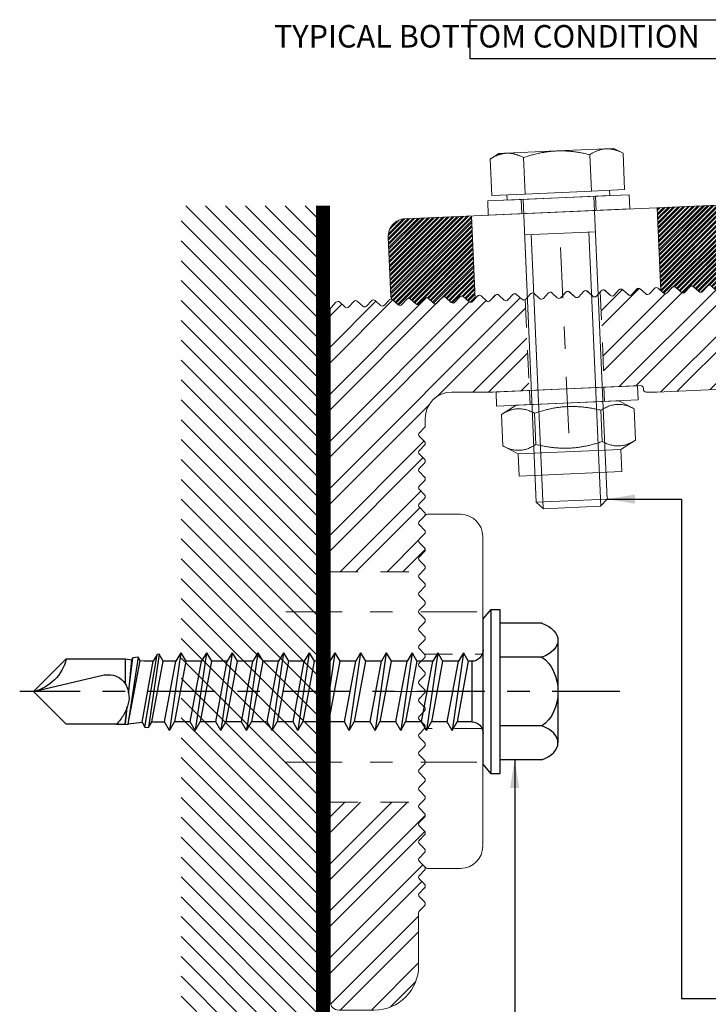
# Model space of a CAD drawing. Units: inches. Extents: x -194 to 360, y -1204 to 41.
# Drawn here: x 71 to 75, y -363 to -359 of the extents above; entities that cross this region are included whole.
import ezdxf

# ---------------------------------------------------------------- set-up
doc = ezdxf.new("R2010")
doc.units = ezdxf.units.IN
doc.header["$MEASUREMENT"] = 0
for name, pattern in [('CENTER2', [1.125, 0.75, -0.125, 0.125, -0.125]), ('STRICHPUNKT2', [12.7, 6.35, -3.175, 0, -3.175]), ('VERDECKT2', [4.7625, 3.175, -1.5875])]:
    doc.linetypes.add(name, pattern=pattern)
doc.layers.add('504 Rough Cast', color=4, linetype='Continuous')
doc.layers.add('Screws-bolts', color=3, linetype='Continuous')
for name, color, linetype, lineweight in [('LG_Adjusting', 16, 'Continuous', 18), ('LG_Axes', 6, 'STRICHPUNKT2', 13), ('LG_Bracket', 176, 'Continuous', 18), ('LG_Fasteners', 7, 'Continuous', 18), ('LG_Hidden', 8, 'VERDECKT2', 13), ('LG_Support', 96, 'Continuous', 18)]:
    doc.layers.add(name, color=color, linetype=linetype, lineweight=lineweight)
doc.styles.add('DIMENSIONS', font='arial.ttf', dxfattribs={"width": 1.1})
doc.dimstyles.new('STRUCT-1', dxfattribs={"dimtxt": 0.1, "dimasz": 0.125, "dimexe": 0.09375, "dimexo": 0.09375, "dimgap": 0.046875, "dimtad": 0, "dimdec": 4, "dimzin": 3, "dimdsep": 46, "dimlunit": 4, "dimtxsty": 'DIMENSIONS', "dimcen": 0.09, "dimdle": 0.09375, "dimclrd": 1, "dimclre": 1, "dimclrt": 1, "dimadec": 0, "dimazin": 0, "dimtfac": 0.875, "dimtdec": 4, "dimtofl": 0, "dimtmove": 0, "dimatfit": 3, "dimfxl": 0, "dimtolj": 1, "dimtzin": 0, "dimarcsym": 0})

# ---------------------------------------------------------------- blocks, each defined once
blk = doc.blocks.new('SL-B-WALL Seitenansicht')
h = blk.add_hatch()
h.set_pattern_fill('ANSI32', color=1, scale=10, style=0)
h.paths.add_polyline_path([(59.7, 81.75, 0.210277), (59.6, 81.97), (59.04, 82.49, 0.414214), (58.61, 82.47), (58.06, 81.87, -0.414214), (57.64, 81.85), (57.04, 82.4, 0.414214), (56.62, 82.39), (56.07, 81.79, -0.414214), (55.64, 81.77), (55.04, 82.32, 0.414214), (54.62, 82.3), (54.07, 81.7, -0.414214), (53.64, 81.68), (53.04, 82.23, 0.414214), (52.62, 82.21), (52.07, 81.61, -0.414214), (51.65, 81.59), (51.05, 82.14, 0.414214), (50.62, 82.12), (50.07, 81.52, -0.414214), (49.65, 81.5), (49.05, 82.06, 0.414214), (48.62, 82.04), (48.07, 81.44, -0.414214), (47.65, 81.42), (47.05, 81.97, 0.414214), (46.63, 81.95), (46.08, 81.35, -0.414214), (45.65, 81.33), (45.05, 81.88, 0.414214), (44.63, 81.86), (44.08, 81.26, -0.414214), (43.65, 81.24), (43.05, 81.79, 0.414214), (42.63, 81.77), (42.08, 81.17, -0.414214), (41.66, 81.16), (41.06, 81.71, 0.414214), (40.63, 81.69), (40.08, 81.09, -0.414214), (39.66, 81.07), (39.06, 81.62, 0.414214), (38.63, 81.6), (38.08, 81, -0.414214), (37.66, 80.98), (37.06, 81.53, 0.414214), (36.64, 81.51), (36.09, 80.91, -0.414214), (35.66, 80.89), (35.06, 81.44, 0.414214), (34.64, 81.43), (34.09, 80.83, -0.414214), (33.66, 80.81), (33.06, 81.36, 0.414214), (32.64, 81.34), (32.09, 80.74, -0.414214), (31.67, 80.72), (31.06, 81.27, 0.414214), (30.64, 81.25), (30.52, 81.12), (30.99, 70.35), (35.09, 70.53, -0.427052), (35.4, 70.23), (35.4, 70.1, 0.414214), (35.7, 69.8), (36.9, 69.8), (53.59, 70.53, -0.427052), (53.9, 70.23), (53.9, 70.1, 0.414214), (54.2, 69.8), (55.7, 69.8, 0.414214), (59.7, 73.8)])
h.paths.add_polyline_path([(22.05, 80.26, -0.350869), (21.67, 80.28), (21.07, 80.83, 0.414214), (20.65, 80.82), (20.1, 80.21, -0.414214), (19.68, 80.2), (19.08, 80.75, 0.414214), (18.65, 80.73), (18.1, 80.13, -0.414214), (17.68, 80.11), (17.08, 80.66, 0.414214), (16.65, 80.64), (16.1, 80.04, -0.414214), (15.68, 80.02), (15.08, 80.57, 0.414214), (14.66, 80.55), (14.11, 79.95, -0.414214), (13.68, 79.93), (13.08, 80.48, 0.414214), (12.66, 80.47), (12.11, 79.87, -0.414214), (11.68, 79.85), (11.08, 80.4, 0.414214), (10.66, 80.38), (10.11, 79.78, -0.414214), (9.69, 79.76), (9.09, 80.31, 0.414214), (8.66, 80.29), (8.11, 79.69, -0.414214), (7.69, 79.67), (7.09, 80.22, 0.414214), (6.66, 80.2), (6.11, 79.6, -0.414214), (5.69, 79.59), (5.09, 80.14, 0.414214), (4.67, 80.12), (4.12, 79.52, -0.414214), (3.69, 79.5), (3.09, 80.05, 0.414214), (2.67, 80.03), (2.12, 79.43, -0.414214), (1.69, 79.41), (1.09, 79.96, 0.414214), (0.67, 79.94), (0.08, 79.3, 0.187597), (0, 79.1), (0, 49.5), (10.38, 49.5), (10.66, 49.79, 0.414214), (10.66, 50.21), (10.09, 50.79, -0.414214), (10.09, 51.21), (10.66, 51.79, 0.414214), (10.66, 52.21), (10.09, 52.79, -0.414214), (10.09, 53.21), (10.66, 53.79, 0.414214), (10.66, 54.21), (10.09, 54.79, -0.414214), (10.09, 55.21), (10.66, 55.79, 0.414214), (10.66, 56.21), (10.09, 56.79, -0.414214), (10.09, 57.21), (10.66, 57.79, 0.414214), (10.66, 58.21), (10.09, 58.79, -0.414214), (10.09, 59.21), (10.66, 59.79, 0.414214), (10.66, 60.21), (10.09, 60.79, -0.414214), (10.09, 61.21), (10.66, 61.79, 0.414214), (10.66, 62.21), (10.09, 62.79, -0.414214), (10.09, 63.21), (10.66, 63.79, 0.414214), (10.66, 64.21), (10.09, 64.79, -0.414214), (10.09, 65.21), (10.66, 65.79, 0.198912), (10.75, 66), (10.75, 66.8, -0.414214), (13.75, 69.8), (18.4, 69.8), (22.5, 69.98)])
h.paths.add_polyline_path([(10.66, 16.21), (10.09, 16.79, -0.414214), (10.09, 17.21), (10.66, 17.79, 0.414214), (10.66, 18.21), (10.09, 18.79, -0.414214), (10.09, 19.21), (10.66, 19.79, 0.414214), (10.66, 20.21), (10.09, 20.79, -0.414214), (10.09, 21.21), (10.66, 21.79, 0.414214), (10.66, 22.21), (10.09, 22.79, -0.414214), (10.09, 23.21), (10.38, 23.5), (0, 23.5), (0, 1, 0.414214), (1, 0), (5, 0, 0.414214), (10, 5), (10, 11, -0.198912), (10.09, 11.21), (10.66, 11.79, 0.414214), (10.66, 12.21), (10.09, 12.79, -0.414214), (10.09, 13.21), (10.66, 13.79, 0.414214), (10.66, 14.21), (10.09, 14.79, -0.414214), (10.09, 15.21), (10.66, 15.79, 0.414214)])
at = {"layer": 'LG_Axes', "color": 1}
for p, q in [((26.96, 65.17), (26.05, 86.14)), ((-5, 45), (17.14, 45)), ((-5, 28), (17.14, 28))]:
    blk.add_line(p, q, dxfattribs=at)
at = {"layer": 'LG_Bracket', "color": 4}
for p, q in [((54.07, 81.7), (54.62, 82.3)), ((55.04, 82.32), (55.64, 81.77)), ((56.07, 81.79), (56.62, 82.39)), ((57.04, 82.4), (57.64, 81.85)), ((58.06, 81.87), (58.61, 82.47)), ((59.04, 82.49), (59.6, 81.97)), ((30.09, 80.65), (30.64, 81.25)), ((31.06, 81.27), (31.67, 80.72)), ((32.09, 80.74), (32.64, 81.34)), ((33.06, 81.36), (33.66, 80.81)), ((34.09, 80.83), (34.64, 81.43)), ((35.06, 81.44), (35.66, 80.89)), ((36.09, 80.91), (36.64, 81.51)), ((37.06, 81.53), (37.66, 80.98)), ((38.08, 81), (38.63, 81.6)), ((39.06, 81.62), (39.66, 81.07)), ((40.08, 81.09), (40.63, 81.69)), ((41.06, 81.71), (41.66, 81.16)), ((42.08, 81.17), (42.63, 81.77)), ((43.05, 81.79), (43.65, 81.24)), ((44.08, 81.26), (44.63, 81.86)), ((45.05, 81.88), (45.65, 81.33)), ((46.08, 81.35), (46.63, 81.95)), ((47.05, 81.97), (47.65, 81.42)), ((48.07, 81.44), (48.62, 82.04)), ((49.05, 82.06), (49.65, 81.5)), ((50.07, 81.52), (50.62, 82.12)), ((51.05, 82.14), (51.65, 81.59)), ((52.07, 81.61), (52.62, 82.21)), ((53.04, 82.23), (53.64, 81.68)), ((59.7, 81.75), (59.7, 73.8)), ((4.12, 79.52), (4.67, 80.12)), ((5.09, 80.14), (5.69, 79.59)), ((6.11, 79.6), (6.66, 80.2)), ((7.09, 80.22), (7.69, 79.67)), ((8.11, 79.69), (8.66, 80.29)), ((9.09, 80.31), (9.69, 79.76)), ((10.11, 79.78), (10.66, 80.38)), ((11.08, 80.4), (11.68, 79.85)), ((12.11, 79.87), (12.66, 80.47)), ((13.08, 80.48), (13.68, 79.93)), ((14.11, 79.95), (14.66, 80.55)), ((15.08, 80.57), (15.68, 80.02)), ((16.1, 80.04), (16.65, 80.64)), ((17.08, 80.66), (17.68, 80.11)), ((18.1, 80.13), (18.65, 80.73)), ((19.08, 80.75), (19.68, 80.2)), ((20.1, 80.21), (20.65, 80.82)), ((21.07, 80.83), (21.67, 80.28)), ((22.1, 80.3), (22.65, 80.9)), ((23.07, 80.92), (23.67, 80.37)), ((24.1, 80.39), (24.65, 80.99)), ((25.07, 81.01), (25.67, 80.46)), ((26.09, 80.48), (26.64, 81.08)), ((27.07, 81.1), (27.67, 80.55)), ((28.09, 80.56), (28.64, 81.16)), ((29.07, 81.18), (29.67, 80.63)), ((0, 1), (0, 79.1)), ((0.08, 79.3), (0.67, 79.94)), ((1.09, 79.96), (1.69, 79.41)), ((2.12, 79.43), (2.67, 80.03)), ((3.09, 80.05), (3.69, 79.5)), ((35.09, 70.53), (18.4, 69.8)), ((35.4, 70.1), (35.4, 70.23)), ((53.59, 70.53), (36.9, 69.8)), ((53.9, 70.1), (53.9, 70.23)), ((18.4, 69.8), (13.75, 69.8)), ((36.9, 69.8), (35.7, 69.8)), ((55.7, 69.8), (54.2, 69.8)), ((10.75, 66.8), (10.75, 66)), ((10.66, 65.79), (10.09, 65.21)), ((10.09, 64.79), (10.66, 64.21)), ((10.66, 63.79), (10.09, 63.21)), ((10.09, 62.79), (10.66, 62.21)), ((10.66, 61.79), (10.09, 61.21)), ((10.09, 60.79), (10.66, 60.21)), ((10.66, 59.79), (10.09, 59.21)), ((10.09, 58.79), (10.66, 58.21)), ((10.66, 57.79), (10.09, 57.21)), ((10.09, 56.79), (10.66, 56.21)), ((10.66, 55.79), (10.09, 55.21)), ((10.09, 54.79), (10.66, 54.21)), ((10.66, 53.79), (10.09, 53.21)), ((10.09, 52.79), (10.66, 52.21)), ((10.66, 51.79), (10.09, 51.21)), ((10.09, 50.79), (10.66, 50.21)), ((10.66, 49.79), (10.09, 49.21)), ((10.09, 48.79), (10.66, 48.21)), ((10.66, 47.79), (10.09, 47.21)), ((10.09, 46.79), (10.66, 46.21)), ((10.66, 45.79), (10.09, 45.21)), ((10.09, 44.79), (10.66, 44.21)), ((10.66, 43.79), (10.09, 43.21)), ((10.09, 42.79), (10.66, 42.21)), ((10.66, 41.79), (10.09, 41.21)), ((10.09, 40.79), (10.66, 40.21)), ((10.66, 39.79), (10.09, 39.21)), ((10.09, 38.79), (10.66, 38.21)), ((10.66, 37.79), (10.09, 37.21)), ((10.09, 36.79), (10.66, 36.21)), ((10.66, 35.79), (10.09, 35.21)), ((10.09, 34.79), (10.66, 34.21)), ((10.66, 33.79), (10.09, 33.21)), ((10.09, 32.79), (10.66, 32.21)), ((10.66, 31.79), (10.09, 31.21)), ((10.09, 30.79), (10.66, 30.21)), ((10.66, 29.79), (10.09, 29.21)), ((10.09, 28.79), (10.66, 28.21)), ((10.66, 27.79), (10.09, 27.21)), ((10.09, 26.79), (10.66, 26.21)), ((10.66, 25.79), (10.09, 25.21)), ((10.09, 24.79), (10.66, 24.21)), ((10.66, 23.79), (10.09, 23.21)), ((10.09, 22.79), (10.66, 22.21)), ((10.66, 21.79), (10.09, 21.21)), ((10.09, 20.79), (10.66, 20.21)), ((10.66, 19.79), (10.09, 19.21)), ((10.09, 18.79), (10.66, 18.21)), ((10.66, 17.79), (10.09, 17.21)), ((10.09, 16.79), (10.66, 16.21)), ((10.66, 15.79), (10.09, 15.21)), ((10.09, 14.79), (10.66, 14.21)), ((10.66, 13.79), (10.09, 13.21)), ((10.09, 12.79), (10.66, 12.21)), ((10.66, 11.79), (10.09, 11.21)), ((10, 11), (10, 5)), ((5, 0), (1, 0))]:
    blk.add_line(p, q, dxfattribs=at)
for centre, radius, start, end in [((52.84, 82.01), 0.3, 47.5, 137.5), ((54.84, 82.1), 0.3, 47.5, 137.5), ((56.84, 82.18), 0.3, 47.5, 137.5), ((58.84, 82.27), 0.3, 47.5, 137.5), ((28.86, 80.96), 0.3, 47.5, 137.5), ((30.86, 81.05), 0.3, 47.5, 137.5), ((32.86, 81.14), 0.3, 47.5, 137.5), ((34.86, 81.22), 0.3, 47.5, 137.5), ((36.86, 81.31), 0.3, 47.5, 137.5), ((38.85, 81.4), 0.3, 47.5, 137.5), ((40.85, 81.48), 0.3, 47.5, 137.5), ((42.85, 81.57), 0.3, 47.5, 137.5), ((43.86, 81.46), 0.3, 227.5, 317.5), ((44.85, 81.66), 0.3, 47.5, 137.5), ((45.85, 81.55), 0.3, 227.5, 317.5), ((46.85, 81.75), 0.3, 47.5, 137.5), ((47.85, 81.64), 0.3, 227.5, 317.5), ((48.85, 81.83), 0.3, 47.5, 137.5), ((49.85, 81.73), 0.3, 227.5, 317.5), ((50.84, 81.92), 0.3, 47.5, 137.5), ((51.85, 81.81), 0.3, 227.5, 317.5), ((53.85, 81.9), 0.3, 227.5, 317.5), ((55.84, 81.99), 0.3, 227.5, 317.5), ((57.84, 82.08), 0.3, 227.5, 317.5), ((59.4, 81.75), 0.3, 360, 47.5), ((2.89, 79.83), 0.3, 47.5, 137.5), ((4.89, 79.91), 0.3, 47.5, 137.5), ((6.88, 80), 0.3, 47.5, 137.5), ((8.88, 80.09), 0.3, 47.5, 137.5), ((10.88, 80.18), 0.3, 47.5, 137.5), ((12.88, 80.26), 0.3, 47.5, 137.5), ((14.88, 80.35), 0.3, 47.5, 137.5), ((16.88, 80.44), 0.3, 47.5, 137.5), ((17.88, 80.33), 0.3, 227.5, 317.5), ((18.87, 80.53), 0.3, 47.5, 137.5), ((19.88, 80.42), 0.3, 227.5, 317.5), ((20.87, 80.61), 0.3, 47.5, 137.5), ((21.88, 80.5), 0.3, 227.5, 317.5), ((22.87, 80.7), 0.3, 47.5, 137.5), ((23.88, 80.59), 0.3, 227.5, 317.5), ((24.87, 80.79), 0.3, 47.5, 137.5), ((25.87, 80.68), 0.3, 227.5, 317.5), ((26.87, 80.87), 0.3, 47.5, 137.5), ((27.87, 80.77), 0.3, 227.5, 317.5), ((29.87, 80.85), 0.3, 227.5, 317.5), ((31.87, 80.94), 0.3, 227.5, 317.5), ((33.87, 81.03), 0.3, 227.5, 317.5), ((35.86, 81.12), 0.3, 227.5, 317.5), ((37.86, 81.2), 0.3, 227.5, 317.5), ((39.86, 81.29), 0.3, 227.5, 317.5), ((41.86, 81.38), 0.3, 227.5, 317.5), ((0.3, 79.1), 0.3, 137.5, 180), ((0.89, 79.74), 0.3, 47.5, 137.5), ((1.9, 79.63), 0.3, 227.5, 317.5), ((3.89, 79.72), 0.3, 227.5, 317.5), ((5.89, 79.81), 0.3, 227.5, 317.5), ((7.89, 79.89), 0.3, 227.5, 317.5), ((9.89, 79.98), 0.3, 227.5, 317.5), ((11.89, 80.07), 0.3, 227.5, 317.5), ((13.88, 80.16), 0.3, 227.5, 317.5), ((15.88, 80.24), 0.3, 227.5, 317.5), ((55.7, 73.8), 4, 270, 0), ((35.1, 70.23), 0.3, 360, 92.5), ((35.7, 70.1), 0.3, 180, 270), ((53.6, 70.23), 0.3, 360, 92.5), ((54.2, 70.1), 0.3, 180, 270), ((13.75, 66.8), 3, 90, 180), ((10.45, 66), 0.3, 315, 360), ((10.3, 65), 0.3, 135, 225), ((10.45, 64), 0.3, 315, 45), ((10.3, 63), 0.3, 135, 225), ((10.3, 61), 0.3, 135, 225), ((10.45, 62), 0.3, 315, 45), ((10.45, 60), 0.3, 315, 45), ((10.3, 59), 0.3, 135, 225), ((10.45, 58), 0.3, 315, 45), ((10.3, 57), 0.3, 135, 225), ((10.45, 56), 0.3, 315, 45), ((10.3, 55), 0.3, 135, 225), ((10.45, 54), 0.3, 315, 45), ((10.3, 53), 0.3, 135, 225), ((10.3, 51), 0.3, 135, 225), ((10.45, 52), 0.3, 315, 45), ((10.45, 50), 0.3, 315, 45), ((10.3, 49), 0.3, 135, 225), ((10.45, 48), 0.3, 315, 45), ((10.3, 47), 0.3, 135, 225), ((10.45, 46), 0.3, 315, 45), ((10.3, 45), 0.3, 135, 225), ((10.45, 44), 0.3, 315, 45), ((10.3, 43), 0.3, 135, 225), ((10.3, 41), 0.3, 135, 225), ((10.45, 42), 0.3, 315, 45), ((10.45, 40), 0.3, 315, 45), ((10.3, 39), 0.3, 135, 225), ((10.45, 38), 0.3, 315, 45), ((10.3, 37), 0.3, 135, 225), ((10.45, 36), 0.3, 315, 45), ((10.3, 35), 0.3, 135, 225), ((10.45, 34), 0.3, 315, 45), ((10.3, 33), 0.3, 135, 225), ((10.3, 31), 0.3, 135, 225), ((10.45, 32), 0.3, 315, 45), ((10.45, 30), 0.3, 315, 45), ((10.3, 29), 0.3, 135, 225), ((10.45, 28), 0.3, 315, 45), ((10.3, 27), 0.3, 135, 225), ((10.45, 26), 0.3, 315, 45), ((10.3, 25), 0.3, 135, 225), ((10.45, 24), 0.3, 315, 45), ((10.3, 23), 0.3, 135, 225), ((10.3, 21), 0.3, 135, 225), ((10.45, 22), 0.3, 315, 45), ((10.45, 20), 0.3, 315, 45), ((10.3, 19), 0.3, 135, 225), ((10.45, 18), 0.3, 315, 45), ((10.3, 17), 0.3, 135, 225), ((10.45, 16), 0.3, 315, 45), ((10.3, 15), 0.3, 135, 225), ((10.45, 14), 0.3, 315, 45), ((10.3, 13), 0.3, 135, 225), ((10.3, 11), 0.3, 135, 180), ((10.45, 12), 0.3, 315, 45), ((5, 5), 5, 270, 0), ((1, 1), 1, 180, 270)]:
    blk.add_arc(centre, radius, start, end, dxfattribs=at)
at = {"layer": 'LG_Hidden', "color": 1}
for p, q in [((22.05, 80.26), (22.5, 69.98)), ((30.52, 81.12), (30.99, 70.35)), ((0, 49.5), (10.38, 49.5)), ((0, 23.5), (10.38, 23.5))]:
    blk.add_line(p, q, dxfattribs=at)
blk = doc.blocks.new('SL-W-WALL Seitenansicht')
at = {"layer": 'LG_Adjusting', "color": 1}
for p, q in [((-6.46, 19.91), (-7.16, 19.21)), ((-2.5, 20), (-6.25, 20)), ((-7.16, 18.79), (-6.59, 18.21)), ((-6.59, 17.79), (-7.16, 17.21)), ((-7.16, 16.79), (-6.59, 16.21)), ((0, 4.2), (0, 17.5)), ((-6.59, 15.79), (-7.16, 15.21)), ((-7.16, 14.79), (-6.59, 14.21)), ((-6.59, 13.79), (-7.16, 13.21)), ((-7.16, 12.79), (-6.59, 12.21)), ((-6.59, 11.79), (-7.16, 11.21)), ((-7.16, 10.79), (-6.59, 10.21)), ((-6.59, 9.79), (-7.16, 9.21)), ((-7.16, 8.79), (-6.59, 8.21)), ((-6.59, 7.79), (-7.16, 7.21)), ((-7.16, 6.79), (-6.59, 6.21)), ((-6.59, 5.79), (-7.16, 5.21)), ((-7.16, 4.79), (-6.59, 4.21)), ((-7.16, 3.21), (-6.59, 3.79)), ((0, 4.2), (0, -4.2)), ((-6.59, 2.21), (-7.16, 2.79)), ((-7.16, 1.21), (-6.59, 1.79)), ((-6.59, 0.21), (-7.16, 0.79)), ((-7.16, -0.79), (-6.59, -0.21)), ((-6.59, -1.79), (-7.16, -1.21)), ((-7.16, -2.79), (-6.59, -2.21)), ((-6.59, -3.79), (-7.16, -3.21)), ((-6.59, -4.21), (-7.16, -4.79)), ((0, -17.5), (0, -4.2)), ((-7.16, -5.21), (-6.59, -5.79)), ((-6.59, -6.21), (-7.16, -6.79)), ((-7.16, -7.21), (-6.59, -7.79)), ((-6.59, -8.21), (-7.16, -8.79)), ((-7.16, -9.21), (-6.59, -9.79)), ((-6.59, -10.21), (-7.16, -10.79)), ((-7.16, -11.21), (-6.59, -11.79)), ((-6.59, -12.21), (-7.16, -12.79)), ((-7.16, -13.21), (-6.59, -13.79)), ((-6.59, -14.21), (-7.16, -14.79)), ((-7.16, -15.21), (-6.59, -15.79)), ((-6.59, -16.21), (-7.16, -16.79)), ((-7.16, -17.21), (-6.59, -17.79)), ((-6.59, -18.21), (-7.16, -18.79)), ((-7.16, -19.21), (-6.46, -19.91)), ((-6.25, -20), (-2.5, -20))]:
    blk.add_line(p, q, dxfattribs=at)
for centre, radius, start, end in [((-6.95, 19), 0.3, 135, 225), ((-6.25, 19.7), 0.3, 90, 135), ((-2.5, 17.5), 2.5, 0, 90), ((-6.8, 18), 0.3, 315, 45), ((-6.95, 17), 0.3, 135, 225), ((-6.8, 16), 0.3, 315, 45), ((-6.95, 15), 0.3, 135, 225), ((-6.8, 14), 0.3, 315, 45), ((-6.95, 13), 0.3, 135, 225), ((-6.95, 11), 0.3, 135, 225), ((-6.8, 12), 0.3, 315, 45), ((-6.8, 10), 0.3, 315, 45), ((-6.95, 9), 0.3, 135, 225), ((-6.8, 8), 0.3, 315, 45), ((-6.95, 7), 0.3, 135, 225), ((-6.8, 6), 0.3, 315, 45), ((-6.95, 5), 0.3, 135, 225), ((-6.8, 4), 0.3, 41.8103, 45), ((-6.8, -4), 0.3, 315, 318.1897), ((-6.95, -5), 0.3, 135, 225), ((-6.8, -6), 0.3, 315, 45), ((-6.95, -7), 0.3, 135, 225), ((-6.95, -9), 0.3, 135, 225), ((-6.8, -8), 0.3, 315, 45), ((-6.8, -10), 0.3, 315, 45), ((-6.95, -11), 0.3, 135, 225), ((-6.8, -12), 0.3, 315, 45), ((-6.95, -13), 0.3, 135, 225), ((-6.8, -14), 0.3, 315, 45), ((-6.95, -15), 0.3, 135, 225), ((-6.8, -16), 0.3, 315, 45), ((-6.95, -17), 0.3, 135, 225), ((-6.8, -18), 0.3, 315, 45), ((-2.5, -17.5), 2.5, 270, 0), ((-6.95, -19), 0.3, 135, 225), ((-6.25, -19.7), 0.3, 225, 270)]:
    blk.add_arc(centre, radius, start, end, dxfattribs=at)
for points, knots in [([(-6.59, 3.79), (-6.58, 3.8), (-6.57, 3.81), (-6.52, 3.87), (-6.51, 3.93), (-6.49, 4.11), (-6.58, 4.2), (-6.58, 4.2)], [0.4448043, 0.4448043, 0.4448043, 0.4448043, 0.4518568, 0.4518568, 0.4902013, 0.4902013, 0.6231488, 0.6231488, 0.6231488, 0.6231488]), ([(-7.16, 2.79), (-7.19, 2.82), (-7.21, 2.85), (-7.24, 2.92), (-7.25, 2.96), (-7.25, 3.04), (-7.24, 3.08), (-7.21, 3.16), (-7.19, 3.19), (-7.16, 3.21)], [0.02425613, 0.02425613, 0.02425613, 0.02425613, 0.03804404, 0.03804404, 0.05392385, 0.05392385, 0.07121485, 0.07121485, 0.0854487, 0.0854487, 0.0854487, 0.0854487]), ([(-7.16, 0.79), (-7.19, 0.81), (-7.21, 0.85), (-7.24, 0.92), (-7.25, 0.96), (-7.25, 1.04), (-7.24, 1.08), (-7.21, 1.15), (-7.19, 1.19), (-7.16, 1.21)], [0.02268071, 0.02268071, 0.02268071, 0.02268071, 0.03419738, 0.03419738, 0.04571405, 0.04571405, 0.05733966, 0.05733966, 0.06896527, 0.06896527, 0.06896527, 0.06896527]), ([(-6.59, 1.79), (-6.56, 1.82), (-6.54, 1.85), (-6.51, 1.92), (-6.5, 1.96), (-6.5, 2.04), (-6.51, 2.08), (-6.54, 2.15), (-6.56, 2.18), (-6.59, 2.21)], [0.02309448, 0.02309448, 0.02309448, 0.02309448, 0.03549584, 0.03549584, 0.0478972, 0.0478972, 0.06059857, 0.06059857, 0.07329993, 0.07329993, 0.07329993, 0.07329993]), ([(-6.59, -0.21), (-6.56, -0.19), (-6.54, -0.15), (-6.51, -0.08), (-6.5, -0.04), (-6.5, 0.04), (-6.51, 0.08), (-6.54, 0.15), (-6.56, 0.19), (-6.59, 0.21)], [0.02260947, 0.02260947, 0.02260947, 0.02260947, 0.0339142, 0.0339142, 0.04521892, 0.04521892, 0.05652365, 0.05652365, 0.06782838, 0.06782838, 0.06782838, 0.06782838]), ([(-7.16, -1.21), (-7.19, -1.19), (-7.21, -1.15), (-7.24, -1.08), (-7.25, -1.04), (-7.25, -0.96), (-7.24, -0.92), (-7.21, -0.85), (-7.19, -0.81), (-7.16, -0.79)], [0.02282726, 0.02282726, 0.02282726, 0.02282726, 0.03445287, 0.03445287, 0.04607848, 0.04607848, 0.05759515, 0.05759515, 0.06911182, 0.06911182, 0.06911182, 0.06911182]), ([(-6.59, -2.21), (-6.56, -2.18), (-6.54, -2.15), (-6.51, -2.08), (-6.5, -2.04), (-6.5, -1.96), (-6.51, -1.92), (-6.54, -1.85), (-6.56, -1.82), (-6.59, -1.79)], [0.02352341, 0.02352341, 0.02352341, 0.02352341, 0.03622478, 0.03622478, 0.04892615, 0.04892615, 0.06132751, 0.06132751, 0.07372887, 0.07372887, 0.07372887, 0.07372887]), ([(-7.16, -3.21), (-7.19, -3.19), (-7.21, -3.16), (-7.24, -3.08), (-7.25, -3.04), (-7.25, -2.96), (-7.24, -2.92), (-7.21, -2.85), (-7.19, -2.82), (-7.16, -2.79)], [0.02574688, 0.02574688, 0.02574688, 0.02574688, 0.03998072, 0.03998072, 0.05727173, 0.05727173, 0.07315153, 0.07315153, 0.08693945, 0.08693945, 0.08693945, 0.08693945]), ([(-6.58, -4.2), (-6.58, -4.2), (-6.49, -4.11), (-6.51, -3.93), (-6.52, -3.87), (-6.57, -3.81), (-6.58, -3.8), (-6.59, -3.79)], [0.6231488, 0.6231488, 0.6231488, 0.6231488, 0.7560964, 0.7560964, 0.7944408, 0.7944408, 0.8014934, 0.8014934, 0.8014934, 0.8014934])]:
    blk.add_open_spline(points, degree=3, knots=knots, dxfattribs=at)
at = {"layer": 'LG_Axes', "color": 1}
blk.add_line((-12.25, 0), (5, 0), dxfattribs=at)
at = {"layer": 'LG_Hidden', "color": 1}
for p, q in [((-6.58, 4.2), (0, 4.2)), ((0, -4.2), (-6.58, -4.2))]:
    blk.add_line(p, q, dxfattribs=at)
blk = doc.blocks.new('Sechskantschraube M8x35')
at = {"layer": 'LG_Fasteners', "color": 1}
for p, q in [((-6.5, 5.3), (-7.51, 4.72)), ((-7.51, 0.6), (-7.51, 4.72)), ((-5.63, 5.3), (-6.5, 5.3)), ((0, 5.3), (-5.63, 5.3)), ((-3.75, 0.6), (-3.75, 4.72)), ((5.63, 5.3), (0, 5.3)), ((3.75, 0.6), (3.75, 4.72)), ((6.5, 5.3), (5.63, 5.3)), ((6.5, 5.3), (7.51, 4.72)), ((7.51, 0.6), (7.51, 4.72)), ((-3.75, 0.6), (-7.51, 0.6)), ((-5.81, 0.6), (-5.81, 0)), ((-5.81, 0), (5.81, 0)), ((-4, 0), (-4, -34.23)), ((3.75, 0.6), (-3.75, 0.6)), ((7.51, 0.6), (3.75, 0.6)), ((4, 0), (4, -34.23)), ((5.81, 0.6), (5.81, 0)), ((-4, -4), (4, -4)), ((-3.26, -4), (-3.26, -34.98)), ((3.26, -34.98), (3.26, -4)), ((-4, -34.23), (4, -34.23)), ((-3.23, -35), (-4, -34.23)), ((3.23, -35), (4, -34.23)), ((3.23, -35), (-3.23, -35))]:
    blk.add_line(p, q, dxfattribs=at)
for points in [[(-5.63, 5.3), (-6.5, 5.3), (-7.51, 4.72)], [(-3.75, 4.72), (-4.76, 5.3), (-5.63, 5.3)], [(0, 5.3), (-1.74, 5.3), (-3.75, 4.72)], [(3.75, 4.72), (1.74, 5.3), (0, 5.3)], [(5.63, 5.3), (4.76, 5.3), (3.75, 4.72)], [(7.51, 4.72), (6.5, 5.3), (5.63, 5.3)]]:
    blk.add_rational_spline(points, [1, 1.0379548493, 1], degree=2, dxfattribs=at)
blk = doc.blocks.new('Scheibe M8')
at = {"layer": 'LG_Fasteners', "color": 1}
for p, q in [((-8, 0), (8, 0)), ((-8, -1.6), (-8, 0)), ((8, -1.6), (8, 0)), ((-8, -1.6), (8, -1.6))]:
    blk.add_line(p, q, dxfattribs=at)
at = {"layer": 'LG_Fasteners', "color": 1, "linetype": 'ByBlock'}
for p, q in [((-4.2, -1.6), (-4.2, 0)), ((4.2, -1.6), (4.2, 0))]:
    blk.add_line(p, q, dxfattribs=at)
blk = doc.blocks.new('Sicherungsmutter M8')
at = {"layer": 'LG_Fasteners', "color": 1}
for p, q in [((-5.8, 8), (5.8, 8)), ((-5.8, 5.5), (-5.8, 8)), ((5.8, 5.5), (5.8, 8)), ((-5.8, 5.5), (-7.51, 4.52)), ((-7.51, 0.98), (-7.51, 4.52)), ((-5.8, 5.5), (5.8, 5.5)), ((-3.75, 0.98), (-3.75, 4.52)), ((3.75, 0.98), (3.75, 4.52)), ((5.8, 5.5), (7.51, 4.52)), ((7.51, 0.98), (7.51, 4.52)), ((-5.8, 0), (-7.51, 0.98)), ((-5.8, 0), (5.8, 0)), ((5.8, 0), (7.51, 0.98))]:
    blk.add_line(p, q, dxfattribs=at)
for points in [[(-3.75, 4.52), (-5.63, 5.6), (-7.51, 4.52)], [(3.75, 4.52), (0, 5.6), (-3.75, 4.52)], [(7.51, 4.52), (5.63, 5.6), (3.75, 4.52)], [(-7.51, 0.98), (-5.63, -0.1), (-3.75, 0.98)], [(-3.75, 0.98), (0, -0.1), (3.75, 0.98)], [(3.75, 0.98), (5.63, -0.1), (7.51, 0.98)]]:
    blk.add_rational_spline(points, [1, 1.15470053838, 1], degree=2, dxfattribs=at)
blk = doc.blocks.new('screw1')
at = {"color": 1, "linetype": 'CENTER2', "ltscale": 0.5}
blk.add_line((-0.3807, -0.4323), (-0.3807, 2.9037), dxfattribs=at)
at = {"layer": 'Screws-bolts', "color": 1}
for p, q in [((-0.3794, 2.827), (-0.5612, 2.6452)), ((-0.3794, 2.827), (-0.4717, 2.4348)), ((-0.1977, 2.6452), (-0.3794, 2.827)), ((-0.5612, 2.6452), (-0.5612, 2.3177)), ((-0.1977, 2.365), (-0.1977, 2.6452)), ((-0.4717, 2.4348), (-0.4727, 2.4107)), ((-0.1977, 2.365), (-0.1977, 2.3177)), ((-0.5713, 2.2451), (-0.1957, 2.3031)), ((-0.5612, 2.3177), (-0.4235, 2.3177)), ((-0.5612, 2.3177), (-0.5567, 2.2814)), ((-0.5567, 2.2814), (-0.3794, 2.2993)), ((-0.1998, 2.3007), (-0.5508, 2.2332)), ((-0.2903, 2.3071), (-0.1977, 2.3177)), ((-0.2857, 2.3088), (-0.2903, 2.3071)), ((-0.1977, 2.3177), (-0.2857, 2.3088)), ((-0.1998, 2.3007), (-0.2093, 2.2228)), ((-0.1957, 2.3031), (-0.1998, 2.3007)), ((-0.1977, 2.3177), (-0.1957, 2.3031)), ((-0.5713, 2.2451), (-0.5671, 2.2754)), ((-0.5508, 2.2332), (-0.5713, 2.2451)), ((-0.5671, 2.2754), (-0.5567, 2.2814)), ((-0.3716, 2.2978), (-0.567, 2.2754)), ((-0.1824, 2.2072), (-0.586, 2.139)), ((-0.548, 2.2105), (-0.5508, 2.2332)), ((-0.2093, 2.2228), (-0.548, 2.161)), ((-0.548, 2.161), (-0.548, 2.2105)), ((-0.2093, 2.2228), (-0.1824, 2.2072)), ((-0.1824, 2.2072), (-0.1796, 2.187)), ((-0.5874, 2.1289), (-0.1796, 2.187)), ((-0.5874, 2.1289), (-0.586, 2.139)), ((-0.586, 2.139), (-0.548, 2.161)), ((-0.2109, 2.1689), (-0.548, 2.1062)), ((-0.1796, 2.187), (-0.2109, 2.1689)), ((-0.2109, 2.1689), (-0.2109, 2.0982)), ((-0.548, 2.1062), (-0.5874, 2.1289)), ((-0.548, 2.0355), (-0.548, 2.1062)), ((-0.2109, 2.0982), (-0.548, 2.0355)), ((-0.1634, 2.0709), (-0.2109, 2.0982)), ((-0.5954, 2.0082), (-0.1634, 2.0709)), ((-0.5954, 2.0082), (-0.548, 2.0355)), ((-0.548, 1.9808), (-0.2109, 2.0435)), ((-0.1634, 2.0709), (-0.2109, 2.0435)), ((-0.2109, 1.9554), (-0.2109, 2.0435)), ((-0.5954, 2.0082), (-0.548, 1.9808)), ((-0.548, 1.8927), (-0.548, 1.9808)), ((-0.5954, 1.8653), (-0.1634, 1.928)), ((-0.2109, 1.9554), (-0.548, 1.8927)), ((-0.1634, 1.928), (-0.2109, 1.9554)), ((-0.1634, 1.928), (-0.2109, 1.9006)), ((-0.5954, 1.8653), (-0.548, 1.8927)), ((-0.5954, 1.8653), (-0.548, 1.8379)), ((-0.548, 1.8379), (-0.2109, 1.9006)), ((-0.2109, 1.8125), (-0.2109, 1.9006)), ((-0.548, 1.7498), (-0.548, 1.8379)), ((-0.2109, 1.8125), (-0.548, 1.7498)), ((-0.1634, 1.7852), (-0.2109, 1.8125)), ((-0.5954, 1.7224), (-0.1634, 1.7852)), ((-0.548, 1.6951), (-0.2109, 1.7578)), ((-0.1634, 1.7852), (-0.2109, 1.7578)), ((-0.2109, 1.6697), (-0.2109, 1.7578)), ((-0.5954, 1.7224), (-0.548, 1.7498)), ((-0.5954, 1.7224), (-0.548, 1.6951)), ((-0.5954, 1.5796), (-0.1634, 1.6423)), ((-0.548, 1.607), (-0.548, 1.6951)), ((-0.2109, 1.6697), (-0.548, 1.607)), ((-0.1634, 1.6423), (-0.2109, 1.6697)), ((-0.1634, 1.6423), (-0.2109, 1.6149)), ((-0.5954, 1.5796), (-0.548, 1.607)), ((-0.548, 1.5522), (-0.2109, 1.6149)), ((-0.2109, 1.5268), (-0.2109, 1.6149)), ((-0.5954, 1.5796), (-0.548, 1.5522)), ((-0.548, 1.4641), (-0.548, 1.5522)), ((-0.5954, 1.4367), (-0.1634, 1.4994)), ((-0.2109, 1.5268), (-0.548, 1.4641)), ((-0.1634, 1.4994), (-0.2109, 1.5268)), ((-0.1634, 1.4994), (-0.2109, 1.4721)), ((-0.5954, 1.4367), (-0.548, 1.4641)), ((-0.5954, 1.4367), (-0.548, 1.4094)), ((-0.548, 1.4094), (-0.2109, 1.4721)), ((-0.2109, 1.384), (-0.2109, 1.4721)), ((-0.548, 1.3212), (-0.548, 1.4094)), ((-0.2109, 1.384), (-0.548, 1.3212)), ((-0.1634, 1.3566), (-0.2109, 1.384)), ((-0.5954, 1.2939), (-0.1634, 1.3566)), ((-0.5954, 1.2939), (-0.548, 1.3212)), ((-0.548, 1.2665), (-0.2109, 1.3292)), ((-0.1634, 1.3566), (-0.2109, 1.3292)), ((-0.2109, 1.2411), (-0.2109, 1.3292)), ((-0.5954, 1.2939), (-0.548, 1.2665)), ((-0.548, 1.1784), (-0.548, 1.2665)), ((-0.5954, 1.151), (-0.1634, 1.2137)), ((-0.2109, 1.2411), (-0.548, 1.1784)), ((-0.2109, 1.2411), (-0.548, 1.1784)), ((-0.1634, 1.2137), (-0.2109, 1.2411)), ((-0.1634, 1.2137), (-0.2109, 1.2411)), ((-0.1634, 1.2137), (-0.2109, 1.1864)), ((-0.1634, 1.2137), (-0.2109, 1.1864)), ((-0.5954, 1.151), (-0.548, 1.1784)), ((-0.5954, 1.151), (-0.548, 1.1236)), ((-0.548, 1.1236), (-0.2109, 1.1864)), ((-0.2109, 1.0982), (-0.2109, 1.1864)), ((-0.548, 1.0355), (-0.548, 1.1236)), ((-0.2109, 1.0982), (-0.548, 1.0355)), ((-0.1634, 1.0709), (-0.2109, 1.0982)), ((-0.5954, 1.0082), (-0.1634, 1.0709)), ((-0.548, 0.9808), (-0.2109, 1.0435)), ((-0.1634, 1.0709), (-0.2109, 1.0435)), ((-0.2109, 0.9554), (-0.2109, 1.0435)), ((-0.5954, 1.0082), (-0.548, 1.0355)), ((-0.5954, 1.0082), (-0.548, 0.9808)), ((-0.548, 0.8927), (-0.548, 0.9808)), ((-0.2109, 0.9554), (-0.548, 0.8927)), ((-0.1634, 0.928), (-0.2109, 0.9554)), ((-0.5954, 0.8653), (-0.1634, 0.928)), ((-0.5954, 0.8653), (-0.548, 0.8927)), ((-0.548, 0.8379), (-0.2109, 0.9006)), ((-0.1634, 0.928), (-0.2109, 0.9006)), ((-0.2109, 0.8125), (-0.2109, 0.9006)), ((-0.5954, 0.8653), (-0.548, 0.8379)), ((-0.548, 0.7498), (-0.548, 0.8379)), ((-0.5954, 0.7224), (-0.1634, 0.7852)), ((-0.2109, 0.8125), (-0.548, 0.7498)), ((-0.1634, 0.7852), (-0.2109, 0.8125)), ((-0.1634, 0.7852), (-0.2109, 0.7578)), ((-0.5954, 0.7224), (-0.548, 0.7498)), ((-0.5954, 0.7224), (-0.548, 0.6951)), ((-0.548, 0.6951), (-0.2109, 0.7578)), ((-0.2109, 0.6697), (-0.2109, 0.7578)), ((-0.548, 0.607), (-0.548, 0.6951)), ((-0.2109, 0.6697), (-0.548, 0.607)), ((-0.1634, 0.6423), (-0.2109, 0.6697)), ((-0.5954, 0.5796), (-0.1634, 0.6423)), ((-0.5954, 0.5796), (-0.548, 0.607)), ((-0.548, 0.5522), (-0.2109, 0.6149)), ((-0.1634, 0.6423), (-0.2109, 0.6149)), ((-0.2109, 0.5268), (-0.2109, 0.6149)), ((-0.5954, 0.5796), (-0.548, 0.5522)), ((-0.548, 0.4641), (-0.548, 0.5522)), ((-0.5954, 0.4367), (-0.1634, 0.4994)), ((-0.2109, 0.5268), (-0.548, 0.4641)), ((-0.1634, 0.4994), (-0.2109, 0.5268)), ((-0.1634, 0.4994), (-0.2109, 0.4721)), ((-0.5954, 0.4367), (-0.548, 0.4641)), ((-0.548, 0.4094), (-0.2109, 0.4721)), ((-0.2109, 0.3899), (-0.2109, 0.4721)), ((-0.5954, 0.4367), (-0.548, 0.4094)), ((-0.548, 0.3899), (-0.548, 0.4094)), ((-0.548, 0.3899), (-0.2109, 0.3899)), ((0.0771, 0.2831), (-0.836, 0.2831)), ((-0.6646, -0.0892), (-0.0943, -0.0892))]:
    blk.add_line(p, q, dxfattribs=at)
for points in [[(-0.7837, 0.327), (-0.836, 0.2831), (-0.836, 0.2339), (0.0771, 0.2339), (0.0771, 0.2831), (0.0248, 0.327), (-0.7837, 0.327)], [(-0.7589, 0), (-0.7589, 0.2339)], [(-0.5703, 0), (-0.5703, 0.2339)], [(-0.1886, 0), (-0.1886, 0.2339)], [(0, 0), (0, 0.2339)]]:
    blk.add_lwpolyline(points, dxfattribs=at)
for centre, radius, start, end in [((-0.6178, 2.8836), 0.2451, 283.3694, 346.6303), ((-0.3688, 2.4062), 0.104, 177.5424, 235.8561), ((-0.4106, 2.5977), 0.3155, 300.0196, 312.4598), ((-0.3479, 2.4371), 0.1413, 235.8561, 284.0261), ((-0.3707, 2.5286), 0.2357, 284.0261, 300.0196), ((-0.6112, 0.3902), 0.0632, 269.9998, 359.7132), ((-0.1476, 0.3902), 0.0632, 180.2868, 270.0002)]:
    blk.add_arc(centre, radius, start, end, dxfattribs=at)
for centre, major_axis, ratio, start_param, end_param in [((-0.6646, 0.1163), (0, 0.2054), 0.556668, 2.172298, 4.110888), ((-0.3794, 0.0724), (-0.2135, 0), 0.756846, 0.464419, 2.677174)]:
    blk.add_ellipse(centre, major_axis=major_axis, ratio=ratio, start_param=start_param, end_param=end_param, dxfattribs=at)
at = {"layer": 'Screws-bolts', "color": 1, "extrusion": (0, 0, -1)}
blk.add_ellipse((-0.0943, 0.1163), major_axis=(0, 0.2054), ratio=0.556668, start_param=2.172298, end_param=4.110888, dxfattribs=at)

msp = doc.modelspace()

# ---------------------------------------------------------------- hatches: boundary and pattern name
h = msp.add_hatch()
h.set_pattern_fill('ANSI31', color=8, scale=0.5, angle=90)
h.set_pattern_definition([(135, (2606.70837, -7567.6843), (-0.0441941738, -0.0441941738), [])])
h.paths.add_polyline_path([(72.78692, -365.02865), (72.15564, -365.02865), (72.15564, -359.79512), (72.78692, -359.79512)])
at = {"layer": '504 Rough Cast', "linetype": 'Continuous'}
h = msp.add_hatch(dxfattribs=at)
h.set_pattern_fill('ANSI32', color=8, scale=0.03937)
h.set_pattern_definition([(45, (-7062.771223, -2470.658572), (-0.010439574257, 0.010439574257), []), (45, (-7062.764263, -2470.658572), (-0.010439574257, 0.010439574257), [])])
h.paths.add_polyline_path([(77.66903, -359.69505, 0.4142136), (77.62798, -359.65744), (76.50306, -359.70656), (76.51062, -359.87962), (76.39262, -359.88477), (76.40065, -360.06868), (76.42479, -360.0908, 0.4142136), (76.44147, -360.09007), (76.46313, -360.06643, -0.4142136), (76.47982, -360.0657), (76.50345, -360.08736, 0.4142136), (76.52014, -360.08663), (76.5418, -360.063, -0.4142136), (76.55848, -360.06227), (76.58212, -360.08393, 0.4142136), (76.5988, -360.0832), (76.62046, -360.05956, -0.4142136), (76.63715, -360.05883), (76.66078, -360.08049, 0.4142136), (76.67747, -360.07976), (76.69913, -360.05613, -0.4142136), (76.71581, -360.0554), (76.73945, -360.07706, 0.4142136), (76.75613, -360.07633), (76.77779, -360.05269, -0.4142136), (76.79448, -360.05196), (76.81811, -360.07362, 0.4142136), (76.8348, -360.07289), (76.86911, -360.03545), (77.26935, -360.01797), (77.3104, -360.05559), (77.38906, -360.05215, -0.4142136), (77.43011, -360.08977), (77.49314, -361.53322, -0.4142136), (77.4875, -361.53937), (77.48553, -361.53946, 0.5773503), (77.48081, -361.54853), (77.49392, -361.56911, -0.5773503), (77.4892, -361.57818), (77.48723, -361.57827, 0.5773503), (77.48251, -361.58734), (77.49561, -361.60791, -0.5773503), (77.49089, -361.61699), (77.48892, -361.61707, 0.5773503), (77.4842, -361.62614), (77.49816, -361.64805), (77.49855, -361.65711, 0.1989124), (77.50237, -361.66531), (77.53111, -361.69164, 0.4142136), (77.5478, -361.69091), (77.56945, -361.66727, -0.4142136), (77.58614, -361.66655), (77.60977, -361.6882, 0.4142136), (77.62646, -361.68747), (77.64812, -361.66384, -0.4142136), (77.66481, -361.66311), (77.68844, -361.68477, 0.4142136), (77.70513, -361.68404), (77.72678, -361.6604, -0.4142136), (77.74347, -361.65968), (77.76711, -361.68133, 0.4142136), (77.78379, -361.6806), (77.80545, -361.65697, -0.4142136), (77.82214, -361.65624), (77.84577, -361.6779, 0.4142136), (77.86246, -361.67717), (77.88411, -361.65353, -0.4142136), (77.9008, -361.65281), (77.92444, -361.67446, 0.4142136), (77.94112, -361.67373), (77.96278, -361.6501, -0.3980005), (77.97897, -361.64894), (77.96493, -361.32734), (77.78006, -361.33541, -0.4142136), (77.73901, -361.2978)])
h.paths.add_polyline_path([(75.54335, -359.74847), (74.2729, -359.80394), (74.28901, -360.17271), (74.30082, -360.18354, 0.4142136), (74.31751, -360.18281), (74.33917, -360.15918, -0.4142136), (74.35586, -360.15845), (74.37949, -360.18011, 0.4142136), (74.39618, -360.17938), (74.41783, -360.15574, -0.4142136), (74.43452, -360.15502), (74.45816, -360.17667, 0.4142136), (74.47484, -360.17594), (74.4965, -360.15231, -0.4142136), (74.51319, -360.15158), (74.53682, -360.17324, 0.4142136), (74.55351, -360.17251), (74.57516, -360.14887, -0.4142136), (74.59185, -360.14815), (74.61549, -360.1698, 0.4142136), (74.63217, -360.16907), (74.65383, -360.14544, -0.4142136), (74.67052, -360.14471), (74.69415, -360.16637, 0.4142136), (74.71084, -360.16564), (74.73249, -360.142, -0.4142136), (74.74918, -360.14128), (74.77282, -360.16293, 0.4142136), (74.7895, -360.1622), (74.81116, -360.13857, -0.4142136), (74.82785, -360.13784), (74.85148, -360.1595, 0.4142136), (74.86817, -360.15877), (74.88983, -360.13513, -0.4142136), (74.90651, -360.13441), (74.93015, -360.15606, 0.4142136), (74.94683, -360.15533), (74.96849, -360.1317, -0.4142136), (74.98518, -360.13097), (75.00881, -360.15263, 0.4142136), (75.0255, -360.1519), (75.04716, -360.12826, -0.4142136), (75.06384, -360.12754), (75.08748, -360.14919, 0.4142136), (75.10416, -360.14846), (75.12582, -360.12483, -0.4142136), (75.14251, -360.1241), (75.16614, -360.14576, 0.4142136), (75.18283, -360.14503), (75.20449, -360.12139, -0.4142136), (75.22117, -360.12067), (75.24481, -360.14232, 0.4142136), (75.26149, -360.14159), (75.28315, -360.11796, -0.4142136), (75.29984, -360.11723), (75.32347, -360.13889, 0.4142136), (75.34016, -360.13816), (75.36182, -360.11452, -0.4142136), (75.3785, -360.1138), (75.40214, -360.13545, 0.4142136), (75.41883, -360.13472), (75.44048, -360.11109, -0.4142136), (75.45717, -360.11036), (75.4808, -360.13202, 0.4142136), (75.49749, -360.13129), (75.51915, -360.10765, -0.4142136), (75.53583, -360.10693), (75.55947, -360.12858, 0.4142136), (75.57616, -360.12785), (75.59781, -360.10422, -0.4142136), (75.6145, -360.10349), (75.63813, -360.12515, 0.4142136), (75.65482, -360.12442), (75.67693, -360.10029), (75.6689, -359.91638), (75.55091, -359.92153)])
h.paths.add_polyline_path([(73.44692, -359.84001), (73.15192, -359.85289, 0.4142136), (73.07669, -359.93499), (73.08829, -360.20054, 0.1989124), (73.09211, -360.20874), (73.12085, -360.23507, 0.4142136), (73.13753, -360.23434), (73.15919, -360.2107, -0.4142136), (73.17588, -360.20998), (73.19951, -360.23163, 0.4142136), (73.2162, -360.2309), (73.23786, -360.20727, -0.4142136), (73.25454, -360.20654), (73.27818, -360.2282, 0.4142136), (73.29486, -360.22747), (73.31652, -360.20383, -0.4142136), (73.33321, -360.20311), (73.35684, -360.22476, 0.4142136), (73.37353, -360.22403), (73.39519, -360.2004, -0.4142136), (73.41187, -360.19967), (73.43551, -360.22133, 0.4142136), (73.45219, -360.2206), (73.46302, -360.20878)])
h.paths.add_polyline_path([(78.40631, -361.32777, 0.4142136), (78.38579, -361.30896), (78.20092, -361.31704), (78.21496, -361.63861), (78.2391, -361.66072, 0.4142136), (78.25578, -361.65999), (78.27744, -361.63636, -0.4142136), (78.29413, -361.63563), (78.31776, -361.65729, 0.4142136), (78.33445, -361.65656), (78.35611, -361.63292, -0.4142136), (78.37279, -361.6322), (78.39643, -361.65385, 0.485752), (78.41475, -361.65085, 0.2615665), (78.41997, -361.64052)])

# ---------------------------------------------------------------- linework, layer by layer
at = {"color": 1, "const_width": 0.0625}
msp.add_lwpolyline([(72.78692, -359.79512), (72.78692, -365.04428)], dxfattribs=at)
at = {"layer": '504 Rough Cast', "color": 1, "linetype": 'Continuous'}
msp.add_lwpolyline([(73.44077, -358.96776), (75.77301, -358.96776), (75.77301, -359.14205), (73.44077, -359.14205)], close=True, dxfattribs=at)
at = {"layer": 'LG_Hidden', "color": 1}
for p, q in [((74.2729, -359.80394), (74.28901, -360.17271)), ((73.44692, -359.84001), (73.46302, -360.20878))]:
    msp.add_line(p, q, dxfattribs=at)
at = {"layer": 'LG_Support', "color": 4}
msp.add_lwpolyline([(77.62798, -359.65744), (73.15192, -359.85289, 0.4142136), (73.07669, -359.93499), (73.08829, -360.20054, 0.1989124), (73.09211, -360.20874), (73.12085, -360.23507, 0.4142136), (73.13753, -360.23434), (73.15919, -360.2107, -0.4142136), (73.17588, -360.20998), (73.19951, -360.23163, 0.4142136), (73.2162, -360.2309), (73.23786, -360.20727, -0.4142136), (73.25454, -360.20654), (73.27818, -360.2282, 0.4142136), (73.29486, -360.22747), (73.31652, -360.20383, -0.4142136), (73.33321, -360.20311), (73.35684, -360.22476, 0.4142136), (73.37353, -360.22403), (73.39519, -360.2004, -0.4142136), (73.41187, -360.19967), (73.43551, -360.22133, 0.4142136), (73.45219, -360.2206), (73.47385, -360.19696, -0.4142136), (73.49054, -360.19624), (73.51417, -360.21789, 0.4142136), (73.53086, -360.21716), (73.55252, -360.19353, -0.4142136), (73.5692, -360.1928), (73.59284, -360.21446, 0.4142136), (73.60952, -360.21373), (73.63118, -360.19009, -0.4142136), (73.64787, -360.18937), (73.6715, -360.21102, 0.4142136), (73.68819, -360.21029), (73.70985, -360.18666, -0.4142136), (73.72653, -360.18593), (73.75017, -360.20759, 0.4142136), (73.76686, -360.20686), (73.78851, -360.18322, -0.4142136), (73.8052, -360.1825), (73.82883, -360.20415, 0.4142136), (73.84552, -360.20342), (73.86718, -360.17979, -0.4142136), (73.88386, -360.17906), (73.9075, -360.20072, 0.4142136), (73.92419, -360.19999), (73.94584, -360.17635, -0.4142136), (73.96253, -360.17563), (73.98616, -360.19728, 0.4142136), (74.00285, -360.19655), (74.02451, -360.17292, -0.4142136), (74.04119, -360.17219), (74.06483, -360.19385, 0.4142136), (74.08152, -360.19312), (74.10317, -360.16948, -0.4142136), (74.11986, -360.16876), (74.14349, -360.19041, 0.4142136), (74.16018, -360.18968), (74.18184, -360.16605, -0.4142136), (74.19853, -360.16532), (74.22216, -360.18698, 0.4142136), (74.23885, -360.18625), (74.2605, -360.16261, -0.4142136), (74.27719, -360.16189), (74.30082, -360.18354, 0.4142136), (74.31751, -360.18281), (74.33917, -360.15918, -0.4142136), (74.35586, -360.15845), (74.37949, -360.18011, 0.4142136), (74.39618, -360.17938), (74.41783, -360.15574, -0.4142136), (74.43452, -360.15502), (74.45816, -360.17667, 0.4142136), (74.47484, -360.17594), (74.4965, -360.15231, -0.4142136), (74.51319, -360.15158)], format="xyb", dxfattribs=at)

# ---------------------------------------------------------------- block references
at = {"xscale": -0.8, "yscale": 0.8, "zscale": 0.8, "rotation": 90}
msp.add_blockref('screw1', (73.76057, -362.25904), dxfattribs=at)
at = {"layer": 'LG_Adjusting', "xscale": 0.0393701000011788, "yscale": 0.0393701000011788, "zscale": 0.0393701000011788}
msp.add_blockref('SL-W-WALL Seitenansicht', (73.49736, -361.95448), dxfattribs=at)
at = {"layer": 'LG_Bracket', "xscale": 0.0393701000011788, "yscale": 0.0393701000011788, "zscale": 0.0393701000011788}
msp.add_blockref('SL-B-WALL Seitenansicht', (72.81817, -363.3718), dxfattribs=at)
at = {"layer": 'LG_Fasteners', "xscale": 0.03937010000110921, "yscale": 0.03937010000110921, "zscale": 0.03937010000110921}
for name, p, rotation in [('Sechskantschraube M8x35', (73.83398, -359.76005), 2.500314691776707), ('Scheibe M8', (73.83398, -359.76005), 2.500314691776707), ('Scheibe M8', (73.87107, -360.60943), 2.500314691776707), ('Sicherungsmutter M8', (73.87382, -360.67236), 182.5003146917767)]:
    msp.add_blockref(name, p, dxfattribs=dict(at, rotation=rotation))

# ---------------------------------------------------------------- texts
at = {"color": 1, "insert": (73.51564, -359.04154), "char_height": 0.1, "attachment_point": 5, "style": 'DIMENSIONS'}
msp.add_mtext('\\A1;TYPICAL BOTTOM CONDITION ', dxfattribs=at)

# ---------------------------------------------------------------- leaders
at = {"layer": '504 Rough Cast', "color": 1, "linetype": 'Continuous'}
for points in [[(74.05011, -361.09966), (74.38187, -361.09966), (74.38187, -363.32043), (78.39427, -363.32043)], [(73.63932, -362.25904), (73.63932, -363.97954), (78.40128, -363.97954)]]:
    msp.add_leader(points, dimstyle='STRUCT-1', dxfattribs=at)

doc.saveas('drawing.dxf')
